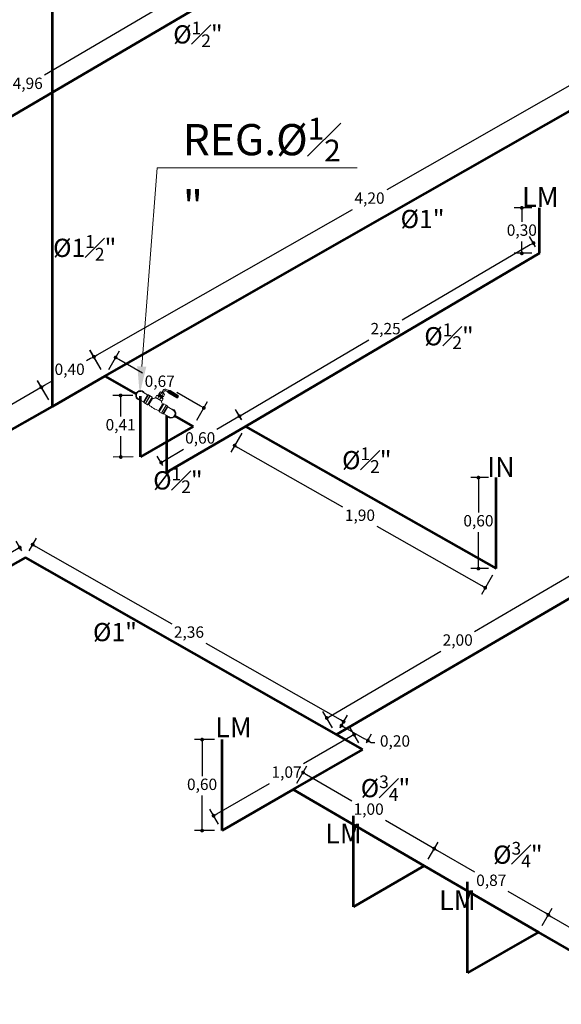
# Model space of a CAD drawing. Units: millimetres. Extents: x 2425 to 2867, y 1141 to 1403.
# Drawn here: x 2711 to 2714, y 1342 to 1348 of the extents above; entities that cross this region are included whole.
import ezdxf
from ezdxf import colors
from ezdxf.entities.mleader import LeaderData, LeaderLine
from ezdxf.math import Vec2, Vec3

# ---------------------------------------------------------------- set-up
doc = ezdxf.new("R2010")
doc.units = ezdxf.units.MM
doc.set_wipeout_variables(frame=1)
for name, color, linetype, lineweight in [('HS ACCESORIOS', 21, 'Continuous', 15), ('HS AGUA FRIA', 5, 'Continuous', 53), ('HS TEXTOS', 7, 'Continuous', 20)]:
    doc.layers.add(name, color=color, linetype=linetype, lineweight=lineweight)
doc.styles.add('100', font='simplex.shx', dxfattribs={"width": 0.8, "height": 0.17})
doc.styles.add('COMPLEX', font='complex')
doc.dimstyles.new('hs detalle', dxfattribs={"dimtxt": 0.075, "dimasz": 0.025, "dimexe": 0.05, "dimexo": 0.05, "dimgap": 0.02, "dimtad": 0, "dimtih": 1, "dimtoh": 1, "dimzin": 1, "dimtxsty": 'COMPLEX', "dimblk": 'DOT', "dimcen": 0.025, "dimazin": 0, "dimtfac": 1, "dimtmove": 0, "dimatfit": 3, "dimldrblk": 'DOT', "dimfxl": 0, "dimarcsym": 0})

# ---------------------------------------------------------------- blocks, each defined once
blk = doc.blocks.new('_Dot')
at = {"color": 0, "linetype": 'ByBlock', "lineweight": -2}
blk.add_line((-0.5, 0), (-1, 0), dxfattribs=at)
at = {"color": 0, "linetype": 'ByBlock', "const_width": 0.5}
blk.add_lwpolyline([(-0.25, 0, 1), (0.25, 0, 1)], format="xyb", close=True, dxfattribs=at)
blk = doc.blocks.new('*D22')
at = {"layer": 'Defpoints', "color": 0, "transparency": 16777216}
for p in [(2710.7899, 1345.9284), (2710.8635, 1345.8016), (2709.1443, 1344.804)]:
    blk.add_point(p, dxfattribs=at)
at = {"layer": 'HS TEXTOS', "color": 0, "lineweight": -2, "transparency": 16777216}
for p, q in [((2710.7683, 1345.9158), (2710.0259, 1345.4851)), ((2710.8384, 1345.8448), (2710.7648, 1345.9716)), ((2709.0923, 1344.9434), (2709.8031, 1345.3558)), ((2709.1192, 1344.8473), (2709.0456, 1344.9741))]:
    blk.add_line(p, q, dxfattribs=at)
at = {"layer": 'HS TEXTOS', "color": 0, "lineweight": -2, "transparency": 16777216, "xscale": 0.025, "yscale": 0.025, "zscale": 0.025}
for p, rotation in [((2710.7899, 1345.9284), 30.12421357247375), ((2709.0707, 1344.9308), 210.1242135724737)]:
    blk.add_blockref('_Dot', p, dxfattribs=dict(at, rotation=rotation))
at = {"layer": 'HS TEXTOS', "color": 0, "transparency": 16777216, "insert": (2709.9145, 1345.4204), "char_height": 0.075, "attachment_point": 5, "style": 'COMPLEX'}
blk.add_mtext('1,99', dxfattribs=at)
blk = doc.blocks.new('*D23')
at = {"layer": 'Defpoints', "color": 0, "transparency": 16777216}
for p in [(2711.1354, 1346.1299), (2711.2094, 1346.0023), (2710.8635, 1345.8016)]:
    blk.add_point(p, dxfattribs=at)
at = {"layer": 'HS TEXTOS', "color": 0, "lineweight": -2, "transparency": 16777216}
for p, q in [((2711.1843, 1346.0456), (2711.1103, 1346.1731)), ((2711.1138, 1346.1173), (2711.0878, 1346.1022)), ((2710.8384, 1345.8448), (2710.7644, 1345.9724)), ((2710.8111, 1345.9417), (2710.865, 1345.9729))]:
    blk.add_line(p, q, dxfattribs=at)
at = {"layer": 'HS TEXTOS', "color": 0, "lineweight": -2, "transparency": 16777216, "xscale": 0.025, "yscale": 0.025, "zscale": 0.025}
for p, rotation in [((2711.1354, 1346.1299), 30.12421357247913), ((2710.7895, 1345.9291), 210.1242135724791)]:
    blk.add_blockref('_Dot', p, dxfattribs=dict(at, rotation=rotation))
at = {"layer": 'HS TEXTOS', "color": 0, "transparency": 16777216, "insert": (2710.9764, 1346.0376), "char_height": 0.075, "attachment_point": 5, "style": 'COMPLEX'}
blk.add_mtext('0,40', dxfattribs=at)
blk = doc.blocks.new('*D24')
at = {"layer": 'Defpoints', "color": 0, "transparency": 16777216}
for p in [(2714.785, 1348.2106), (2714.8577, 1348.0832), (2711.2094, 1346.0023)]:
    blk.add_point(p, dxfattribs=at)
at = {"layer": 'HS TEXTOS', "color": 0, "lineweight": -2, "transparency": 16777216}
for p, q in [((2714.8329, 1348.1267), (2714.7603, 1348.2541)), ((2714.7633, 1348.1982), (2713.0676, 1347.2311)), ((2711.1585, 1346.1421), (2712.841, 1347.1018)), ((2711.1847, 1346.0458), (2711.112, 1346.1732))]:
    blk.add_line(p, q, dxfattribs=at)
at = {"layer": 'HS TEXTOS', "color": 0, "lineweight": -2, "transparency": 16777216, "xscale": 0.025, "yscale": 0.025, "zscale": 0.025}
for p, rotation in [((2714.785, 1348.2106), 29.6996129100821), ((2711.1368, 1346.1297), 209.6996129100822)]:
    blk.add_blockref('_Dot', p, dxfattribs=dict(at, rotation=rotation))
at = {"layer": 'HS TEXTOS', "color": 0, "transparency": 16777216, "insert": (2712.9543, 1347.1664), "char_height": 0.075, "attachment_point": 5, "style": 'COMPLEX'}
blk.add_mtext('4,20', dxfattribs=at)
blk = doc.blocks.new('*D28')
at = {"layer": 'Defpoints', "color": 0, "transparency": 16777216}
for p in [(2710.6481, 1344.8714), (2710.6847, 1344.8069), (2709.7279, 1344.2643)]:
    blk.add_point(p, dxfattribs=at)
at = {"layer": 'HS TEXTOS', "color": 0, "lineweight": -2, "transparency": 16777216}
for p, q in [((2710.6601, 1344.8504), (2710.6235, 1344.9149)), ((2710.6264, 1344.859), (2710.2827, 1344.6641)), ((2709.713, 1344.3411), (2710.0547, 1344.5348)), ((2709.7032, 1344.3078), (2709.6666, 1344.3723))]:
    blk.add_line(p, q, dxfattribs=at)
at = {"layer": 'HS TEXTOS', "color": 0, "lineweight": -2, "transparency": 16777216, "xscale": 0.025, "yscale": 0.025, "zscale": 0.025}
for p, rotation in [((2710.6481, 1344.8714), 29.55586017172556), ((2709.6913, 1344.3288), 209.5558601717256)]:
    blk.add_blockref('_Dot', p, dxfattribs=dict(at, rotation=rotation))
at = {"layer": 'HS TEXTOS', "color": 0, "transparency": 16777216, "insert": (2710.1687, 1344.5995), "char_height": 0.075, "attachment_point": 5, "style": 'COMPLEX'}
blk.add_mtext('1,10', dxfattribs=at)
blk = doc.blocks.new('*D29')
at = {"layer": 'Defpoints', "color": 0, "transparency": 16777216}
for p in [(2710.6847, 1344.8069), (2712.7837, 1343.7236), (2712.7357, 1343.6393)]:
    blk.add_point(p, dxfattribs=at)
at = {"layer": 'HS TEXTOS', "color": 0, "lineweight": -2, "transparency": 16777216}
for p, q in [((2710.7095, 1344.8503), (2710.7574, 1344.9346)), ((2710.7544, 1344.8788), (2711.6497, 1344.3692)), ((2712.7619, 1343.736), (2711.8768, 1344.2399)), ((2712.7604, 1343.6828), (2712.8084, 1343.7671))]:
    blk.add_line(p, q, dxfattribs=at)
at = {"layer": 'HS TEXTOS', "color": 0, "lineweight": -2, "transparency": 16777216, "xscale": 0.025, "yscale": 0.025, "zscale": 0.025}
for p, rotation in [((2710.7327, 1344.8912), 150.3482434319602), ((2712.7837, 1343.7236), 330.3482434319602)]:
    blk.add_blockref('_Dot', p, dxfattribs=dict(at, rotation=rotation))
at = {"layer": 'HS TEXTOS', "color": 0, "transparency": 16777216, "insert": (2711.7632, 1344.3045), "char_height": 0.075, "attachment_point": 5, "style": 'COMPLEX'}
blk.add_mtext('2,36', dxfattribs=at)
blk = doc.blocks.new('*D30')
at = {"layer": 'Defpoints', "color": 0, "transparency": 16777216}
for p in [(2712.7357, 1343.6393), (2712.9428, 1343.599), (2712.9095, 1343.5404)]:
    blk.add_point(p, dxfattribs=at)
at = {"layer": 'HS TEXTOS', "color": 0, "lineweight": -2, "transparency": 16777216}
for p, q in [((2712.7604, 1343.6828), (2712.7938, 1343.7414)), ((2712.7908, 1343.6855), (2712.9211, 1343.6113)), ((2712.9342, 1343.5838), (2712.9676, 1343.6424)), ((2712.9428, 1343.599), (2712.9646, 1343.5866)), ((2712.9646, 1343.5866), (2712.9896, 1343.5866))]:
    blk.add_line(p, q, dxfattribs=at)
at = {"layer": 'HS TEXTOS', "color": 0, "lineweight": -2, "transparency": 16777216, "xscale": 0.025, "yscale": 0.025, "zscale": 0.025}
for p, rotation in [((2712.769, 1343.6979), 150.3482434319628), ((2712.9428, 1343.599), 330.3482434319628)]:
    blk.add_blockref('_Dot', p, dxfattribs=dict(at, rotation=rotation))
at = {"layer": 'HS TEXTOS', "color": 0, "transparency": 16777216, "insert": (2713.1221, 1343.5866), "char_height": 0.075, "attachment_point": 5, "style": 'COMPLEX'}
blk.add_mtext('0,20', dxfattribs=at)
blk = doc.blocks.new('*D31')
at = {"layer": 'Defpoints', "color": 0, "transparency": 16777216}
for p in [(2712.8527, 1343.6388), (2712.9095, 1343.5404), (2711.9828, 1343.0054)]:
    blk.add_point(p, dxfattribs=at)
at = {"layer": 'HS TEXTOS', "color": 0, "lineweight": -2, "transparency": 16777216}
for p, q in [((2712.8845, 1343.5837), (2712.8277, 1343.6821)), ((2712.831, 1343.6263), (2712.5191, 1343.4462)), ((2711.9477, 1343.1163), (2712.2951, 1343.3169)), ((2711.9578, 1343.0487), (2711.901, 1343.1471))]:
    blk.add_line(p, q, dxfattribs=at)
at = {"layer": 'HS TEXTOS', "color": 0, "lineweight": -2, "transparency": 16777216, "xscale": 0.025, "yscale": 0.025, "zscale": 0.025}
for p, rotation in [((2712.8527, 1343.6388), 30.00000000000681), ((2711.926, 1343.1038), 210.0000000000068)]:
    blk.add_blockref('_Dot', p, dxfattribs=dict(at, rotation=rotation))
at = {"layer": 'HS TEXTOS', "color": 0, "transparency": 16777216, "insert": (2712.4071, 1343.3815), "char_height": 0.075, "attachment_point": 5, "style": 'COMPLEX'}
blk.add_mtext('1,07', dxfattribs=at)
blk = doc.blocks.new('*D32')
at = {"layer": 'Defpoints', "color": 0, "transparency": 16777216}
for p in [(2711.8499, 1343.6054), (2711.9828, 1343.6054), (2711.9828, 1343.0054)]:
    blk.add_point(p, dxfattribs=at)
at = {"layer": 'HS TEXTOS', "color": 0, "lineweight": -2, "transparency": 16777216}
for p, q in [((2711.9328, 1343.6054), (2711.7999, 1343.6054)), ((2711.8499, 1343.5804), (2711.8499, 1343.3654)), ((2711.8499, 1343.0304), (2711.8499, 1343.2361)), ((2711.9328, 1343.0054), (2711.7999, 1343.0054))]:
    blk.add_line(p, q, dxfattribs=at)
at = {"layer": 'HS TEXTOS', "color": 0, "lineweight": -2, "transparency": 16777216, "xscale": 0.025, "yscale": 0.025, "zscale": 0.025}
for p, rotation in [((2711.8499, 1343.6054), 90), ((2711.8499, 1343.0054), 270)]:
    blk.add_blockref('_Dot', p, dxfattribs=dict(at, rotation=rotation))
at = {"layer": 'HS TEXTOS', "color": 0, "transparency": 16777216, "insert": (2711.8499, 1343.3008), "char_height": 0.075, "attachment_point": 5, "style": 'COMPLEX'}
blk.add_mtext('0,60', dxfattribs=at)
blk = doc.blocks.new('*D33')
at = {"layer": 'Defpoints', "color": 0, "transparency": 16777216}
for p in [(2712.4505, 1343.2754), (2713.3809, 1342.8864), (2713.3154, 1342.7735)]:
    blk.add_point(p, dxfattribs=at)
at = {"layer": 'HS TEXTOS', "color": 0, "lineweight": -2, "transparency": 16777216}
for p, q in [((2712.4756, 1343.3186), (2712.5411, 1343.4315)), ((2712.5376, 1343.3757), (2712.8371, 1343.202)), ((2713.3593, 1342.899), (2713.0599, 1343.0727)), ((2713.3405, 1342.8167), (2713.406, 1342.9296))]:
    blk.add_line(p, q, dxfattribs=at)
at = {"layer": 'HS TEXTOS', "color": 0, "lineweight": -2, "transparency": 16777216, "xscale": 0.025, "yscale": 0.025, "zscale": 0.025}
for p, rotation in [((2712.516, 1343.3883), 149.8746266779489), ((2713.3809, 1342.8864), 329.8746266779489)]:
    blk.add_blockref('_Dot', p, dxfattribs=dict(at, rotation=rotation))
at = {"layer": 'HS TEXTOS', "color": 0, "transparency": 16777216, "insert": (2712.9485, 1343.1373), "char_height": 0.075, "attachment_point": 5, "style": 'COMPLEX'}
blk.add_mtext('1,00', dxfattribs=at)
blk = doc.blocks.new('*D34')
at = {"layer": 'Defpoints', "color": 0, "transparency": 16777216}
for p in [(2713.3154, 1342.7735), (2714.1334, 1342.4498), (2714.0679, 1342.3368)]:
    blk.add_point(p, dxfattribs=at)
at = {"layer": 'HS TEXTOS', "color": 0, "lineweight": -2, "transparency": 16777216}
for p, q in [((2713.3405, 1342.8167), (2713.406, 1342.9296)), ((2713.4026, 1342.8739), (2713.6458, 1342.7327)), ((2714.1118, 1342.4623), (2713.8686, 1342.6034)), ((2714.093, 1342.3801), (2714.1585, 1342.493))]:
    blk.add_line(p, q, dxfattribs=at)
at = {"layer": 'HS TEXTOS', "color": 0, "lineweight": -2, "transparency": 16777216, "xscale": 0.025, "yscale": 0.025, "zscale": 0.025}
for p, rotation in [((2713.3809, 1342.8864), 149.8746266779478), ((2714.1334, 1342.4498), 329.8746266779477)]:
    blk.add_blockref('_Dot', p, dxfattribs=dict(at, rotation=rotation))
at = {"layer": 'HS TEXTOS', "color": 0, "transparency": 16777216, "insert": (2713.7572, 1342.6681), "char_height": 0.075, "attachment_point": 5, "style": 'COMPLEX'}
blk.add_mtext('0,87', dxfattribs=at)
blk = doc.blocks.new('*D35')
at = {"layer": 'Defpoints', "color": 0, "transparency": 16777216}
for p in [(2714.0679, 1342.3368), (2714.9551, 1341.973), (2714.8896, 1341.86)]:
    blk.add_point(p, dxfattribs=at)
at = {"layer": 'HS TEXTOS', "color": 0, "lineweight": -2, "transparency": 16777216}
for p, q in [((2714.093, 1342.3801), (2714.1585, 1342.493)), ((2714.1551, 1342.4372), (2714.4329, 1342.276)), ((2714.9335, 1341.9855), (2714.6557, 1342.1467)), ((2714.9147, 1341.9033), (2714.9802, 1342.0162))]:
    blk.add_line(p, q, dxfattribs=at)
at = {"layer": 'HS TEXTOS', "color": 0, "lineweight": -2, "transparency": 16777216, "xscale": 0.025, "yscale": 0.025, "zscale": 0.025}
for p, rotation in [((2714.1334, 1342.4498), 149.8746266779458), ((2714.9551, 1341.973), 329.8746266779458)]:
    blk.add_blockref('_Dot', p, dxfattribs=dict(at, rotation=rotation))
at = {"layer": 'HS TEXTOS', "color": 0, "transparency": 16777216, "insert": (2714.5443, 1342.2114), "char_height": 0.075, "attachment_point": 5, "style": 'COMPLEX'}
blk.add_mtext('0,95', dxfattribs=at)
blk = doc.blocks.new('*D52')
at = {"layer": 'Defpoints', "color": 0, "transparency": 16777216}
for p in [(2714.3992, 1344.7567), (2714.4625, 1344.6483), (2712.7357, 1343.6393)]:
    blk.add_point(p, dxfattribs=at)
at = {"layer": 'HS TEXTOS', "color": 0, "lineweight": -2, "transparency": 16777216}
for p, q in [((2714.3776, 1344.744), (2713.6464, 1344.3168)), ((2714.4373, 1344.6914), (2714.374, 1344.7998)), ((2712.6939, 1343.7603), (2713.4251, 1344.1875)), ((2712.7105, 1343.6825), (2712.6471, 1343.7909))]:
    blk.add_line(p, q, dxfattribs=at)
at = {"layer": 'HS TEXTOS', "color": 0, "lineweight": -2, "transparency": 16777216, "xscale": 0.025, "yscale": 0.025, "zscale": 0.025}
for p, rotation in [((2714.3992, 1344.7567), 30.29582172202272), ((2712.6723, 1343.7477), 210.2958217220227)]:
    blk.add_blockref('_Dot', p, dxfattribs=dict(at, rotation=rotation))
at = {"layer": 'HS TEXTOS', "color": 0, "transparency": 16777216, "insert": (2713.5358, 1344.2522), "char_height": 0.075, "attachment_point": 5, "style": 'COMPLEX'}
blk.add_mtext('2,00', dxfattribs=at)
blk = doc.blocks.new('*D66')
at = {"layer": 'Defpoints', "color": 0, "transparency": 16777216}
for p in [(2712.8391, 1349.178), (2712.9026, 1349.0696), (2708.6246, 1346.5596)]:
    blk.add_point(p, dxfattribs=at)
at = {"layer": 'HS TEXTOS', "color": 0, "lineweight": -2, "transparency": 16777216}
for p, q in [((2712.8773, 1349.1127), (2712.8138, 1349.2211)), ((2712.8175, 1349.1653), (2710.8102, 1347.9876)), ((2708.5826, 1346.6806), (2710.5899, 1347.8583)), ((2708.5993, 1346.6028), (2708.5357, 1346.7111))]:
    blk.add_line(p, q, dxfattribs=at)
at = {"layer": 'HS TEXTOS', "color": 0, "lineweight": -2, "transparency": 16777216, "xscale": 0.025, "yscale": 0.025, "zscale": 0.025}
for p, rotation in [((2712.8391, 1349.178), 30.40059060266494), ((2708.561, 1346.668), 210.4005906026649)]:
    blk.add_blockref('_Dot', p, dxfattribs=dict(at, rotation=rotation))
at = {"layer": 'HS TEXTOS', "color": 0, "transparency": 16777216, "insert": (2710.7, 1347.923), "char_height": 0.075, "attachment_point": 5, "style": 'COMPLEX'}
blk.add_mtext('4,96', dxfattribs=at)
blk = doc.blocks.new('R CODOS')
at = {"lineweight": 0}
for p, q in [((0.0073, 0.0438), (-0.0075, 0.0438)), ((0.0024, 0.0454), (-0.0025, 0.0454)), ((0.0059, 0.061), (0.0506, 0.0612)), ((0.0066, 0.0559), (0.0506, 0.0561)), ((0.0137, 0.0585), (0.0509, 0.0586))]:
    blk.add_line(p, q, dxfattribs=at)
for p, q in [((-0.0025, 0.0454), (-0.0025, 0.0525)), ((-0.0025, 0.0454), (-0.0025, 0.0438)), ((-0.0025, 0.0438), (0.0024, 0.0438)), ((0.0024, 0.0454), (0.0024, 0.0517)), ((0.0024, 0.0438), (0.0024, 0.0454)), ((0.0176, 0.0633), (0.0118, 0.0611)), ((0.0182, 0.0538), (0.0123, 0.056)), ((0.0176, 0.0633), (0.049, 0.0633)), ((0.0182, 0.0538), (0.049, 0.0539))]:
    blk.add_line(p, q)
for centre, radius in [((0.0059, 0.0525), 0.00849), ((0.0066, 0.0517), 0.00424)]:
    blk.add_arc(centre, radius, 90.1431, 180)
for centre, radius in [((0.0045, 0.0538), 0.00212), ((0.0028, 0.0555), 0.000424), ((0.0028, 0.0555), 0.000424)]:
    blk.add_arc(centre, radius, 90.1431, 180, dxfattribs=at)
at = {"lineweight": 0, "extrusion": (0, 0, -1)}
blk.add_ellipse((0.0118, 0.0585), major_axis=(0.00028, -0.00253), ratio=0.770475, start_param=3.141593, end_param=6.283185, dxfattribs=at)
blk.add_ellipse((0.049, 0.0586), major_axis=(-0.00001, 0.00473), ratio=0.41501, start_param=3.141593, end_param=6.283185)
blk.add_wipeout([(-0.0506, -0.0133), (-0.0535, -0.0147), (-0.0573, -0.0155), (-0.0588, -0.0156), (-0.0625, -0.0152), (-0.066, -0.0138), (-0.0691, -0.0117), (-0.0717, -0.0087), (-0.0735, -0.0053), (-0.0743, -0.0018), (-0.0744, 0), (-0.0741, 0.0031), (-0.0733, 0.0057), (-0.0717, 0.0088), (-0.0697, 0.0112), (-0.0671, 0.0132), (-0.0638, 0.0148), (-0.0613, 0.0154), (-0.0588, 0.0156), (-0.056, 0.0154), (-0.0534, 0.0146), (-0.0506, 0.0133), (-0.0387, 0.0133), (-0.0387, 0.0126), (-0.0365, 0.0147), (-0.0307, 0.0147), (-0.0307, 0.015), (-0.0222, 0.015), (-0.0192, 0.012), (-0.0158, 0.0139), (-0.0131, 0.0162), (-0.0109, 0.0193), (0.0108, 0.0193), (0.013, 0.0163), (0.0159, 0.0138), (0.0192, 0.012), (0.0222, 0.015), (0.0307, 0.015), (0.0307, 0.0147), (0.0365, 0.0147), (0.0387, 0.0126), (0.0387, 0.0133), (0.0506, 0.0133), (0.0539, 0.0148), (0.0565, 0.0154), (0.0588, 0.0156), (0.0618, 0.0153), (0.0651, 0.0143), (0.0677, 0.0128), (0.0703, 0.0106), (0.0725, 0.0075), (0.0737, 0.0047), (0.0741, 0.003), (0.0744, 0), (0.0742, -0.0028), (0.0733, -0.0059), (0.0714, -0.0092), (0.0693, -0.0116), (0.0672, -0.0132), (0.0642, -0.0146), (0.0614, -0.0154), (0.0588, -0.0156), (0.0562, -0.0154), (0.0535, -0.0147), (0.0506, -0.0133), (0.0387, -0.0133), (0.0387, -0.0126), (0.0365, -0.0147), (0.0307, -0.0147), (0.0307, -0.015), (0.0222, -0.015), (0.0192, -0.012), (0.0129, -0.0136), (0.0067, -0.0145), (0.0037, -0.0148), (0, -0.0149), (-0.0039, -0.0148), (-0.0099, -0.0141), (-0.0154, -0.0131), (-0.0192, -0.012), (-0.0222, -0.015), (-0.0307, -0.015), (-0.0307, -0.0147), (-0.0365, -0.0147), (-0.0387, -0.0126), (-0.0387, -0.0133)])
for p, q in [((-0.0075, 0.0438), (-0.009, 0.035)), ((-0.0074, 0.0348), (-0.0074, 0.0282)), ((0.009, 0.035), (0.0073, 0.0438)), ((0.0074, 0.0282), (0.0074, 0.0348)), ((-0.0588, 0.0133), (-0.0387, 0.0133)), ((-0.0365, 0.0147), (-0.0387, 0.0126)), ((-0.0307, 0.0147), (-0.0365, 0.0147)), ((-0.0307, 0.015), (-0.0222, 0.015)), ((-0.0222, 0.015), (-0.0192, 0.012)), ((-0.012, 0.0282), (-0.012, 0.0193)), ((-0.012, 0.0282), (-0.012, 0.0193)), ((0.012, 0.0282), (0.012, 0.0193)), ((0.012, 0.0282), (0.012, 0.0193)), ((0.0222, 0.015), (0.0192, 0.012)), ((0.0307, 0.015), (0.0222, 0.015)), ((0.0307, 0.0147), (0.0365, 0.0147)), ((0.0365, 0.0147), (0.0387, 0.0126)), ((0.0588, 0.0133), (0.0387, 0.0133)), ((-0.0588, -0.0133), (-0.0387, -0.0133)), ((-0.0365, -0.0147), (-0.0387, -0.0126)), ((-0.0307, -0.0147), (-0.0365, -0.0147)), ((-0.0307, -0.015), (-0.0222, -0.015)), ((-0.0222, -0.015), (-0.0192, -0.012)), ((0.0222, -0.015), (0.0192, -0.012)), ((0.0307, -0.015), (0.0222, -0.015)), ((0.0307, -0.0147), (0.0365, -0.0147)), ((0.0365, -0.0147), (0.0387, -0.0126)), ((0.0588, -0.0133), (0.0387, -0.0133))]:
    blk.add_line(p, q)
at = {"lineweight": 0}
for p, q in [((-0.009, 0.035), (0.009, 0.035)), ((0.0074, 0.0348), (-0.0074, 0.0348)), ((0.0074, 0.0337), (-0.0074, 0.0337)), ((0.0074, 0.0326), (-0.0074, 0.0326)), ((-0.0025, 0.0437), (-0.0034, 0.035)), ((0.0024, 0.0438), (0.0034, 0.0351)), ((-0.0387, -0.0133), (-0.0387, 0.0133)), ((-0.0365, 0.0147), (-0.0365, -0.0147)), ((-0.0307, 0.015), (-0.0307, -0.015)), ((-0.0307, -0.0147), (-0.0307, 0.0147)), ((-0.0307, 0.0126), (-0.0307, -0.0126)), ((-0.0222, 0.015), (-0.0222, -0.015)), ((-0.0192, 0.012), (-0.0192, -0.012)), ((-0.012, 0.0282), (0.012, 0.0282)), ((0.012, 0.0282), (-0.012, 0.0282)), ((-0.012, 0.0193), (0.012, 0.0193)), ((-0.012, 0.0193), (0.012, 0.0193)), ((0.012, 0.0193), (-0.012, 0.0193)), ((0.012, 0.0193), (-0.012, 0.0193)), ((0.0074, 0.0315), (-0.0074, 0.0315)), ((-0.0074, 0.0282), (0.0074, 0.0282)), ((0.0074, 0.0305), (-0.0073, 0.0305)), ((0.0074, 0.0293), (-0.0072, 0.0293)), ((-0.0043, 0.0193), (-0.0043, 0.0282)), ((0.0036, 0.0193), (0.0036, 0.0282)), ((0.0192, 0.012), (0.0192, -0.012)), ((0.0222, 0.015), (0.0222, -0.015)), ((0.0307, 0.015), (0.0307, -0.015)), ((0.0307, -0.0147), (0.0307, 0.0147)), ((0.0307, 0.0126), (0.0307, -0.0126)), ((0.0365, 0.0147), (0.0365, -0.0147)), ((0.0387, -0.0133), (0.0387, 0.0133))]:
    blk.add_line(p, q, dxfattribs=at)
for centre, radius, start, end in [((-0.0588, 0), 0.0156, 58.2178, 301.7822), ((-0.0255, 0.0277), 0.0169, 291.8125, 329.8773), ((0.0258, 0.0283), 0.0176, 211.0187, 247.8579), ((0.0588, 0), 0.0156, 238.2178, 121.7822), ((0, 0.0514), 0.0663, 253.1597, 286.8403)]:
    blk.add_arc(centre, radius, start, end)
for centre, start, end in [((-0.0588, 0), 90, 270), ((0.0588, 0), 270, 90)]:
    blk.add_arc(centre, 0.0133, start, end, dxfattribs=at)
for p in [(-0.0387, 0), (-0.0307, 0), (-0.0307, 0), (0.0307, 0), (0.0307, 0), (0.0387, 0)]:
    blk.add_point(p, dxfattribs=at)
blk = doc.blocks.new('*D71')
at = {"layer": 'Defpoints', "color": 0, "transparency": 16777216}
for p in [(2714.0754, 1347.1118), (2713.9588, 1346.8118), (2714.0754, 1346.8118)]:
    blk.add_point(p, dxfattribs=at)
at = {"layer": 'HS TEXTOS', "color": 0, "lineweight": -2, "transparency": 16777216}
for p, q in [((2714.0254, 1347.1118), (2713.9088, 1347.1118)), ((2713.9588, 1347.0868), (2713.9588, 1347.0198)), ((2713.9588, 1346.8368), (2713.9588, 1346.8905)), ((2714.0254, 1346.8118), (2713.9088, 1346.8118))]:
    blk.add_line(p, q, dxfattribs=at)
at = {"layer": 'HS TEXTOS', "color": 0, "lineweight": -2, "transparency": 16777216, "xscale": 0.025, "yscale": 0.025, "zscale": 0.025}
for p, rotation in [((2713.9588, 1347.1118), 90), ((2713.9588, 1346.8118), 270)]:
    blk.add_blockref('_Dot', p, dxfattribs=dict(at, rotation=rotation))
at = {"layer": 'HS TEXTOS', "color": 0, "transparency": 16777216, "insert": (2713.9588, 1346.9551), "char_height": 0.075, "attachment_point": 5, "style": 'COMPLEX'}
blk.add_mtext('0,30', dxfattribs=at)
blk = doc.blocks.new('*D72')
at = {"layer": 'Defpoints', "color": 0, "transparency": 16777216}
for p in [(2713.7892, 1345.333), (2713.6725, 1344.733), (2713.7892, 1344.733)]:
    blk.add_point(p, dxfattribs=at)
at = {"layer": 'HS TEXTOS', "color": 0, "lineweight": -2, "transparency": 16777216}
for p, q in [((2713.7392, 1345.333), (2713.6225, 1345.333)), ((2713.6725, 1345.308), (2713.6725, 1345.1034)), ((2713.6725, 1344.758), (2713.6725, 1344.9741)), ((2713.7392, 1344.733), (2713.6225, 1344.733))]:
    blk.add_line(p, q, dxfattribs=at)
at = {"layer": 'HS TEXTOS', "color": 0, "lineweight": -2, "transparency": 16777216, "xscale": 0.025, "yscale": 0.025, "zscale": 0.025}
for p, rotation in [((2713.6725, 1345.333), 90), ((2713.6725, 1344.733), 270)]:
    blk.add_blockref('_Dot', p, dxfattribs=dict(at, rotation=rotation))
at = {"layer": 'HS TEXTOS', "color": 0, "transparency": 16777216, "insert": (2713.6725, 1345.0388), "char_height": 0.075, "attachment_point": 5, "style": 'COMPLEX'}
blk.add_mtext('0,60', dxfattribs=at)
blk = doc.blocks.new('*D73')
at = {"layer": 'Defpoints', "color": 0, "transparency": 16777216}
for p in [(2712.1364, 1345.6703), (2713.7892, 1344.733), (2713.7175, 1344.6066)]:
    blk.add_point(p, dxfattribs=at)
at = {"layer": 'HS TEXTOS', "color": 0, "lineweight": -2, "transparency": 16777216}
for p, q in [((2712.1118, 1345.6268), (2712.0401, 1345.5004)), ((2712.0865, 1345.5316), (2712.7771, 1345.1399)), ((2713.6957, 1344.6189), (2713.0051, 1345.0106)), ((2713.7645, 1344.6895), (2713.6928, 1344.5631))]:
    blk.add_line(p, q, dxfattribs=at)
at = {"layer": 'HS TEXTOS', "color": 0, "lineweight": -2, "transparency": 16777216, "xscale": 0.025, "yscale": 0.025, "zscale": 0.025}
for p, rotation in [((2712.0648, 1345.5439), 150.4418548075682), ((2713.7175, 1344.6066), 330.4418548075682)]:
    blk.add_blockref('_Dot', p, dxfattribs=dict(at, rotation=rotation))
at = {"layer": 'HS TEXTOS', "color": 0, "transparency": 16777216, "insert": (2712.8911, 1345.0752), "char_height": 0.075, "attachment_point": 5, "style": 'COMPLEX'}
blk.add_mtext('1,90', dxfattribs=at)
blk = doc.blocks.new('*D74')
at = {"layer": 'Defpoints', "color": 0, "transparency": 16777216}
for p in [(2714.0355, 1346.8796), (2714.0754, 1346.8118), (2712.1364, 1345.6703)]:
    blk.add_point(p, dxfattribs=at)
at = {"layer": 'HS TEXTOS', "color": 0, "lineweight": -2, "transparency": 16777216}
for p, q in [((2714.05, 1346.8548), (2714.0101, 1346.9226)), ((2714.0139, 1346.8669), (2713.1702, 1346.3702)), ((2712.1181, 1345.7507), (2712.9506, 1346.2409)), ((2712.1111, 1345.7133), (2712.0712, 1345.7811))]:
    blk.add_line(p, q, dxfattribs=at)
at = {"layer": 'HS TEXTOS', "color": 0, "lineweight": -2, "transparency": 16777216, "xscale": 0.025, "yscale": 0.025, "zscale": 0.025}
for p, rotation in [((2714.0355, 1346.8796), 30.48638288954441), ((2712.0965, 1345.7381), 210.4863828895444)]:
    blk.add_blockref('_Dot', p, dxfattribs=dict(at, rotation=rotation))
at = {"layer": 'HS TEXTOS', "color": 0, "transparency": 16777216, "insert": (2713.0604, 1346.3055), "char_height": 0.075, "attachment_point": 5, "style": 'COMPLEX'}
blk.add_mtext('2,25', dxfattribs=at)
blk = doc.blocks.new('*D75')
at = {"layer": 'Defpoints', "color": 0, "transparency": 16777216}
for p in [(2712.0961, 1345.7383), (2712.1335, 1345.6752), (2711.6175, 1345.3691)]:
    blk.add_point(p, dxfattribs=at)
at = {"layer": 'HS TEXTOS', "color": 0, "lineweight": -2, "transparency": 16777216}
for p, q in [((2712.108, 1345.7182), (2712.0706, 1345.7813)), ((2712.0746, 1345.7256), (2711.9465, 1345.6496)), ((2711.6016, 1345.445), (2711.7285, 1345.5203)), ((2711.592, 1345.4121), (2711.5545, 1345.4752))]:
    blk.add_line(p, q, dxfattribs=at)
at = {"layer": 'HS TEXTOS', "color": 0, "lineweight": -2, "transparency": 16777216, "xscale": 0.025, "yscale": 0.025, "zscale": 0.025}
for p, rotation in [((2712.0961, 1345.7383), 30.67531745019261), ((2711.5801, 1345.4322), 210.6753174501926)]:
    blk.add_blockref('_Dot', p, dxfattribs=dict(at, rotation=rotation))
at = {"layer": 'HS TEXTOS', "color": 0, "transparency": 16777216, "insert": (2711.8375, 1345.5849), "char_height": 0.075, "attachment_point": 5, "style": 'COMPLEX'}
blk.add_mtext('0,60', dxfattribs=at)
blk = doc.blocks.new('*D76')
at = {"layer": 'Defpoints', "color": 0, "transparency": 16777216}
for p in [(2711.2094, 1346.0023), (2711.8613, 1345.7923), (2711.7908, 1345.6693)]:
    blk.add_point(p, dxfattribs=at)
at = {"layer": 'HS TEXTOS', "color": 0, "lineweight": -2, "transparency": 16777216}
for p, q in [((2711.2343, 1346.0457), (2711.3047, 1346.1687)), ((2711.3016, 1346.1129), (2711.4577, 1346.0234)), ((2711.8396, 1345.8047), (2711.6834, 1345.8942)), ((2711.8157, 1345.7127), (2711.8861, 1345.8357))]:
    blk.add_line(p, q, dxfattribs=at)
at = {"layer": 'HS TEXTOS', "color": 0, "lineweight": -2, "transparency": 16777216, "xscale": 0.025, "yscale": 0.025, "zscale": 0.025}
for p, rotation in [((2711.2799, 1346.1253), 150.1959969904066), ((2711.8613, 1345.7923), 330.1959969904066)]:
    blk.add_blockref('_Dot', p, dxfattribs=dict(at, rotation=rotation))
at = {"layer": 'HS TEXTOS', "color": 0, "transparency": 16777216, "insert": (2711.5706, 1345.9588), "char_height": 0.075, "attachment_point": 5, "style": 'COMPLEX'}
blk.add_mtext('0,67', dxfattribs=at)
blk = doc.blocks.new('*D77')
at = {"layer": 'Defpoints', "color": 0, "transparency": 16777216}
for p in [(2711.4429, 1345.8752), (2711.3138, 1345.4688), (2711.4444, 1345.4693)]:
    blk.add_point(p, dxfattribs=at)
at = {"layer": 'HS TEXTOS', "color": 0, "lineweight": -2, "transparency": 16777216}
for p, q in [((2711.3929, 1345.875), (2711.2623, 1345.8745)), ((2711.3124, 1345.8497), (2711.3128, 1345.7364)), ((2711.3137, 1345.4938), (2711.3132, 1345.6071)), ((2711.3944, 1345.4691), (2711.2638, 1345.4687))]:
    blk.add_line(p, q, dxfattribs=at)
at = {"layer": 'HS TEXTOS', "color": 0, "lineweight": -2, "transparency": 16777216, "xscale": 0.025, "yscale": 0.025, "zscale": 0.025}
for p, rotation in [((2711.3123, 1345.8747), 90.21096575049255), ((2711.3138, 1345.4688), 270.2109657504926)]:
    blk.add_blockref('_Dot', p, dxfattribs=dict(at, rotation=rotation))
at = {"layer": 'HS TEXTOS', "color": 0, "transparency": 16777216, "insert": (2711.313, 1345.6718), "char_height": 0.075, "attachment_point": 5, "style": 'COMPLEX'}
blk.add_mtext('0,41', dxfattribs=at)

msp = doc.modelspace()

# ---------------------------------------------------------------- linework, layer by layer
at = {"layer": 'HS AGUA FRIA'}
for p, q in [((2708.6246, 1346.5596), (2712.9026, 1349.0696)), ((2710.8635, 1345.8016), (2710.8635, 1349.0016)), ((2711.2094, 1346.0023), (2714.8577, 1348.0832)), ((2714.0754, 1346.8118), (2714.0754, 1347.1118)), ((2712.1364, 1345.6703), (2714.0754, 1346.8118)), ((2710.8635, 1345.8016), (2711.2094, 1346.0023)), ((2711.2094, 1346.0023), (2711.7908, 1345.6693)), ((2709.1229, 1344.8165), (2710.8635, 1345.8016)), ((2711.6175, 1345.3691), (2711.6175, 1345.7691)), ((2711.7908, 1345.6693), (2711.4444, 1345.4693)), ((2711.6175, 1345.3691), (2712.1364, 1345.6703)), ((2712.1364, 1345.6703), (2713.7892, 1344.733)), ((2713.7892, 1344.733), (2713.7892, 1345.333)), ((2710.6847, 1344.8069), (2709.7279, 1344.2643)), ((2712.9095, 1343.5404), (2710.6847, 1344.8069)), ((2712.7357, 1343.6393), (2714.4625, 1344.6483)), ((2712.9095, 1343.5404), (2712.7357, 1343.6393)), ((2711.9828, 1343.0054), (2711.9828, 1343.6054)), ((2712.4505, 1343.2754), (2712.9095, 1343.5404)), ((2712.4505, 1343.2754), (2711.9828, 1343.0054)), ((2713.3154, 1342.7735), (2712.4505, 1343.2754)), ((2712.8478, 1342.5035), (2712.8478, 1343.1035)), ((2713.3154, 1342.7735), (2712.8478, 1342.5035)), ((2714.0679, 1342.3368), (2713.3154, 1342.7735)), ((2713.6003, 1342.0668), (2713.6003, 1342.6668)), ((2714.0679, 1342.3368), (2713.6003, 1342.0668)), ((2714.8896, 1341.86), (2714.0679, 1342.3368))]:
    msp.add_line(p, q, dxfattribs=at)
at = {"layer": 'HS TEXTOS'}
msp.add_line((2711.4444, 1345.4693), (2711.4444, 1345.8693), dxfattribs=at)

# ---------------------------------------------------------------- texts
at = {"layer": 'HS TEXTOS', "linetype": 'Continuous', "char_height": 0.12, "width": 0.670658, "attachment_point": 1, "style": '100'}
for s, insert in [('\\A1; Ø{\\H0.7x;\\S1#2;}" ', (2711.6228, 1348.3394, 55.7414)), ('\\A1; Ø1" ', (2713.1224, 1347.0984, 55.7414)), ('\\A1; Ø1{\\H0.7x;\\S1#2;}" ', (2710.8306, 1346.9319, 55.7414)), ('\\A1; Ø{\\H0.7x;\\S1#2;}" ', (2713.2788, 1346.3491, 55.7414)), ('\\A1; Ø{\\H0.7x;\\S1#2;}" ', (2712.7363, 1345.532, 55.7414)), ('\\A1; Ø{\\H0.7x;\\S1#2;}" ', (2711.4908, 1345.3986, 55.7414)), ('\\A1; Ø1" ', (2711.0936, 1344.3743, 55.7414)), ('\\A1;Ø{\\H0.7x;\\S3#4;}"', (2712.8963, 1343.3695, 55.7414)), ('\\A1;Ø{\\H0.7x;\\S3#4;}"', (2713.7694, 1342.9309, 55.7414))]:
    msp.add_mtext(s, dxfattribs=dict(at, insert=insert))
at = {"layer": 'HS TEXTOS', "linetype": 'Continuous', "char_height": 0.13056, "width": 3.884464, "attachment_point": 1, "rotation": 0.00774, "style": '100'}
for s, insert in [('\\A1;LM', (2713.9597, 1347.2487, 35.3797)), ('\\A1;IN', (2713.7304, 1345.4684, 35.3797)), ('\\A1;LM', (2711.9366, 1343.752, 35.3797)), ('\\A1;LM', (2712.6616, 1343.0514, 35.3797)), ('\\A1;LM', (2713.4127, 1342.6116, 35.3797))]:
    msp.add_mtext(s, dxfattribs=dict(at, insert=insert))

# ---------------------------------------------------------------- dimensions: what is measured, and where the dimension line sits
at = {"layer": 'HS TEXTOS'}
for p1, p2, distance, picture, middle in [((2708.6246, 1346.5596), (2712.9026, 1349.0696), 0.1256, '*D66', (2710.7, 1347.923)), ((2712.1364, 1345.6703), (2713.7892, 1344.733), -0.1453, '*D73', (2712.8911, 1345.0752)), ((2712.7357, 1343.6393), (2714.4625, 1344.6483), 0.1255, '*D52', (2713.5358, 1344.2522)), ((2712.7357, 1343.6393), (2712.9095, 1343.5404), 0.0674, '*D30', (2713.1221, 1343.5866)), ((2712.4505, 1343.2754), (2713.3154, 1342.7735), 0.1306, '*D33', (2712.9485, 1343.1373)), ((2713.3154, 1342.7735), (2714.0679, 1342.3368), 0.1306, '*D34', (2713.7572, 1342.6681)), ((2714.0679, 1342.3368), (2714.8896, 1341.86), 0.1306, '*D35', (2714.5443, 1342.2114))]:
    dim = msp.add_aligned_dim(p1=p1, p2=p2, distance=distance, dimstyle='hs detalle', dxfattribs=at)
    dim.commit()
    dim.dimension.update_dxf_attribs({"geometry": picture, "text_midpoint": middle})
for base, p1, p2, angle, picture, middle in [((2714.785, 1348.2106), (2711.2094, 1346.0023), (2714.8577, 1348.0832), 29.69961, '*D24', (2712.9543, 1347.1664)), ((2713.9588, 1346.8118), (2714.0754, 1347.1118), (2714.0754, 1346.8118), 270, '*D71', (2713.9588, 1346.9551)), ((2714.0355, 1346.8796), (2712.1364, 1345.6703), (2714.0754, 1346.8118), 30.48638, '*D74', (2713.0604, 1346.3055)), ((2711.1354, 1346.1299), (2710.8635, 1345.8016), (2711.2094, 1346.0023), 30.12421, '*D23', (2710.9764, 1346.0376)), ((2710.7899, 1345.9284), (2709.1443, 1344.804), (2710.8635, 1345.8016), 30.12421, '*D22', (2709.9145, 1345.4204)), ((2713.6725, 1344.733), (2713.7892, 1345.333), (2713.7892, 1344.733), 270, '*D72', (2713.6725, 1345.0388)), ((2710.6481, 1344.8714), (2709.7279, 1344.2643), (2710.6847, 1344.8069), 29.55586, '*D28', (2710.1687, 1344.5995)), ((2712.7837, 1343.7236), (2710.6847, 1344.8069), (2712.7357, 1343.6393), 330.34824, '*D29', (2711.7632, 1344.3045)), ((2712.8527, 1343.6388), (2711.9828, 1343.0054), (2712.9095, 1343.5404), 30, '*D31', (2712.4071, 1343.3815)), ((2711.8499, 1343.6054), (2711.9828, 1343.0054), (2711.9828, 1343.6054), 90, '*D32', (2711.8499, 1343.3008))]:
    dim = msp.add_linear_dim(base=base, p1=p1, p2=p2, angle=angle, dimstyle='hs detalle', dxfattribs=at)
    dim.commit()
    dim.dimension.update_dxf_attribs({"geometry": picture, "text_midpoint": middle, "dimtype": 161})

# ---------------------------------------------------------------- next in the draw order: block references
at = {"layer": 'HS ACCESORIOS', "xscale": 2, "yscale": 2, "zscale": 2, "rotation": 329.4483715604481}
msp.add_blockref('R CODOS', (2711.5442, 1345.8154), dxfattribs=at)

# ---------------------------------------------------------------- next in the draw order: linework, layer by layer
at = {"layer": 'HS AGUA FRIA'}
msp.add_line((2711.4444, 1345.4693), (2711.4444, 1345.8693), dxfattribs=at)

# ---------------------------------------------------------------- next in the draw order: dimensions: what is measured, and where the dimension line sits
at = {"layer": 'HS TEXTOS'}
for p1, p2, distance, picture, middle in [((2711.2094, 1346.0023), (2711.7908, 1345.6693), 0.1417, '*D76', (2711.5706, 1345.9588)), ((2711.4429, 1345.8752), (2711.4444, 1345.4693), -0.1307, '*D77', (2711.313, 1345.6718))]:
    dim = msp.add_aligned_dim(p1=p1, p2=p2, distance=distance, dimstyle='hs detalle', dxfattribs=at)
    dim.commit()
    dim.dimension.update_dxf_attribs({"geometry": picture, "text_midpoint": middle})
dim = msp.add_linear_dim(base=(2712.0961, 1345.7383), p1=(2711.6175, 1345.3691), p2=(2712.1335, 1345.6752), angle=30.67532, dimstyle='hs detalle', dxfattribs=at)
dim.commit()
dim.dimension.update_dxf_attribs({"geometry": '*D75', "text_midpoint": (2711.8375, 1345.5849), "dimtype": 161})

# ---------------------------------------------------------------- next in the draw order: leaders
ml = msp.add_multileader_mtext('Standard', dxfattribs=at)
ml.set_content('\\A1;REG.Ø{\\H0.7x;\\S1#2;\\H1.4286x;"}', color=256, style='100')
ml.set_leader_properties(color=1, lineweight=13)
ml.build(insert=Vec2(0, 0))
ml.multileader.update_dxf_attribs({"text_left_attachment_type": 5, "text_right_attachment_type": 5, "dogleg_length": 0.01, "arrow_head_size": 0.1815})
ctx = ml.context
ctx.base_point, ctx.char_height, ctx.arrow_head_size, ctx.landing_gap_size, ctx.plane_origin = Vec3(2711.711, 1347.3762, 55.7414), 0.2057, 0.1815, 0.0121, Vec3(2708.7347, 1346.1108, 55.7414)
ctx.left_attachment, ctx.right_attachment = 5, 5
notes = []
notes.append((ctx, [(0, (1, 1, 0), (2711.5527, 1347.3762, 55.7414), (1, 0), 0.1583, [(0, [(2711.4385, 1345.8848, 55.7414)], 0, [])])]))
ctx.mtext.insert, ctx.mtext.flow_direction = Vec3(2711.7231, 1347.7053, 55.7414), 5
for ctx, leaders in notes:
    for number, flags, end, landing, length, lines in leaders:
        leader = LeaderData()
        leader.index, (leader.has_last_leader_line, leader.has_dogleg_vector, leader.attachment_direction) = number, flags
        leader.last_leader_point, leader.dogleg_vector, leader.dogleg_length = Vec3(end), Vec3(landing), length
        for number, points, colour, breaks in lines:
            line = LeaderLine()
            line.index, line.vertices, line.color, line.breaks = number, Vec3.list(points), colors.encode_raw_color(colour), breaks
            leader.lines.append(line)
        ctx.leaders.append(leader)

doc.saveas('drawing.dxf')
